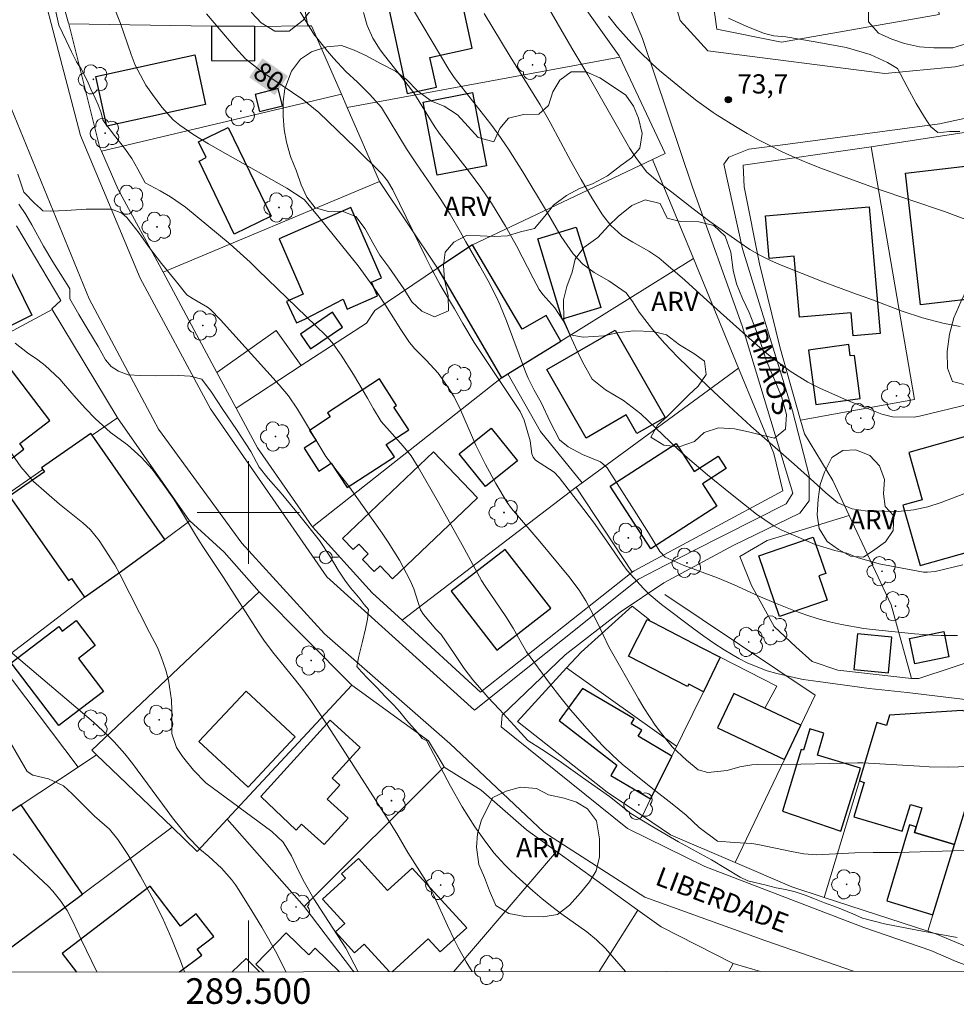
# Model space of a CAD drawing. Units: metres. Extents: x 289374 to 289890, y 1675459 to 1676023.
# Drawn here: x 289482 to 289555, y 1675462 to 1675538 of the extents above; entities that cross this region are included whole.
import ezdxf
from ezdxf.enums import TextEntityAlignment as Align

# ---------------------------------------------------------------- set-up
doc = ezdxf.new("R2010")
doc.units = ezdxf.units.M
doc.header["$MEASUREMENT"] = 0
for name, color, linetype, lineweight in [('Articulacao', 7, 'Continuous', 18), ('Cerca', 8, 'Cerca', 20), ('Coordenadas', 7, 'Continuous', 9), ('Edificacoes', 7, 'Continuous', 30), ('Malha_Coordenadas', 7, 'Continuous', 15), ('Muro_Grade', 8, 'Continuous', 20), ('Pavimentacao_Nao_Asfaltica_S_Mfio', 10, 'Continuous', 15), ('Poste', 7, 'Continuous', 9), ('Topon_Curvas_Mestras_Masc', 255, 'Continuous', 9), ('Topon_de_Vias', 7, 'Continuous', 9)]:
    doc.layers.add(name, color=color, linetype=linetype, lineweight=lineweight)
for name, color, linetype, lineweight, true_color in [('Arvores_Isoladas', 7, 'Continuous', 18, 0x00ff33), ('Curvas_Intermediarias', 7, 'Continuous', 9, 0x783c14), ('Curvas_Mestras', 7, 'Continuous', 20, 0x783c14), ('Pto_Cotado', 7, 'Continuous', 9, 0x783c14), ('Topon_Curvas_Mestras', 7, 'Continuous', 9, 0x783c14), ('Topon_Pto_Cotado', 7, 'Continuous', 9, 0x783c14), ('Topon_Vegetacao', 7, 'Continuous', 9, 0x00ff33), ('Vegetacao', 7, 'Orla8', 9, 0x00ff33)]:
    doc.layers.add(name, color=color, linetype=linetype, lineweight=lineweight, true_color=true_color)
doc.styles.add('Arial', font='arial.ttf', dxfattribs={"height": 1.5})
doc.styles.get("Standard").update_dxf_attribs({"font": 'arial.ttf'})
doc.linetypes.add('Cerca', pattern='A,10,0,["X",Standard,S=1,R=0,X=0,Y=-0.5],0.1', length=10.1)
doc.linetypes.add('Orla8', pattern='A,6,-0.5,["V",Standard,S=1,R=0,X=-0.5,Y=-1],-0.5,6,-0.5,["V",Standard,S=1,R=0,X=-0.5,Y=-1],-0.5', length=14)

# ---------------------------------------------------------------- blocks, each defined once
blk = doc.blocks.new('Cotas')
at = {"layer": 'Pto_Cotado'}
blk.add_hatch(color=256, dxfattribs=at).paths.add_polyline_path([(0, 0.24, 1), (0, -0.24, 1)])
at = {"layer": 'Pto_Cotado', "lineweight": -3}
blk.add_lwpolyline([(0, -0.24, -1), (0, 0.24, -1)], format="xyb", close=True, dxfattribs=at)
blk = doc.blocks.new('Arvore')
at = {"layer": 'Arvores_Isoladas'}
blk.add_lwpolyline([(-0.718, 0.493, 0.872324), (-0.722, -0.551, 0.862983), (0.284, -0.827, 0.900105), (0.89, 0.029, 0.863155), (0.262, 0.861, 0.882486)], format="xyb", close=True, dxfattribs=at)
blk.add_circle((0, 0), 0.0286, dxfattribs=at)
blk = doc.blocks.new('Poste')
at = {"layer": 'Poste'}
for points in [[(-0.5, 0), (-1, 0)], [(0.5, 0), (1, 0)]]:
    blk.add_lwpolyline(points, dxfattribs=at)
blk.add_lwpolyline([(0, 0.5, 1), (0, -0.5, 1)], format="xyb", close=True, dxfattribs=at)

msp = doc.modelspace()

# ---------------------------------------------------------------- linework, layer by layer
at = {"layer": 'Articulacao', "flags": 128}
msp.add_lwpolyline([(289390.285, 1676018.279), (289872.545, 1676018.732), (289873.054, 1675464.469), (289390.818, 1675464.016), (289390.285, 1676018.279)], close=True, dxfattribs=at)
at = {"layer": 'Cerca', "flags": 128}
for points in [[(289528.991, 1675535.572), (289528.941, 1675535.678), (289525.249, 1675540.865), (289518.614, 1675553.939), (289518.784, 1675559.503), (289520.191, 1675559.183), (289520.442, 1675562.548)], [(289535.105, 1675555.496), (289534.106, 1675555.539), (289536.57, 1675537.754), (289541.618, 1675536.734), (289553.926, 1675538.89), (289553.824, 1675539.792)], [(289485.971, 1675538.174), (289485.961, 1675538.213), (289483.965, 1675545.297), (289483.681, 1675547.431)], [(289483.681, 1675547.431), (289503.24, 1675545.808), (289504.638, 1675538.011)], [(289488.518, 1675528.211), (289488.396, 1675528.486), (289485.971, 1675538.174)], [(289497.126, 1675537.977), (289485.971, 1675538.174)], [(289504.638, 1675538.011), (289500.513, 1675537.959)], [(289504.638, 1675538.011), (289504.934, 1675538.015), (289507.267, 1675532.674)], [(289528.991, 1675535.572), (289507.716, 1675531.645)], [(289528.991, 1675535.572), (289532.532, 1675528.048), (289531.556, 1675527.585)], [(289507.267, 1675532.674), (289488.518, 1675528.211)], [(289507.716, 1675531.645), (289507.267, 1675532.674)], [(289510.241, 1675525.865), (289507.716, 1675531.645)], [(289556.998, 1675529.365), (289556.908, 1675529.843), (289548.637, 1675528.557)], [(289488.518, 1675528.211), (289489.84, 1675525.227), (289493.343, 1675518.784)], [(289543.117, 1675507.201), (289541.507, 1675512.934), (289539.895, 1675519.433), (289538.703, 1675525.426), (289538.641, 1675527.122), (289548.456, 1675528.529), (289548.637, 1675528.557)], [(289548.637, 1675528.557), (289552.009, 1675508.824), (289543.117, 1675507.201)], [(289517.489, 1675520.912), (289531.556, 1675527.585)], [(289531.556, 1675527.585), (289534.748, 1675519.835)], [(289510.241, 1675525.865), (289493.343, 1675518.784)], [(289510.241, 1675525.865), (289514.756, 1675519.077), (289509.869, 1675515.779), (289509.21, 1675514.78), (289504.131, 1675511.47)], [(289484.679, 1675515.854), (289484.648, 1675515.905), (289485.352, 1675516.558), (289481.902, 1675522.394)], [(289534.748, 1675519.835), (289524.387, 1675513.393)], [(289534.748, 1675519.835), (289538.275, 1675511.273)], [(289493.343, 1675518.784), (289497.536, 1675510.941)], [(289484.679, 1675515.854), (289467.619, 1675506.695)], [(289484.679, 1675515.854), (289489.75, 1675507.441), (289489.777, 1675507.403)], [(289504.131, 1675511.47), (289502.177, 1675514.228), (289497.536, 1675510.941)], [(289499.031, 1675508.146), (289504.131, 1675511.47)], [(289538.275, 1675511.273), (289526.052, 1675502.308)], [(289529.966, 1675495.33), (289530.123, 1675495.453), (289541.728, 1675501.679), (289541.025, 1675504.6), (289538.275, 1675511.273)], [(289497.536, 1675510.941), (289499.031, 1675508.146)], [(289504.994, 1675498.889), (289519.751, 1675510.51)], [(289520.254, 1675510.822), (289522.806, 1675506.315), (289526.052, 1675502.308)], [(289487.799, 1675506.03), (289489.777, 1675507.403)], [(289489.777, 1675507.403), (289495.412, 1675499.356), (289495.433, 1675499.337)], [(289504.994, 1675498.889), (289504.913, 1675498.978), (289500.713, 1675505.063), (289499.031, 1675508.146)], [(289546.908, 1675499.767), (289545.63, 1675502.497), (289543.415, 1675506.143), (289543.117, 1675507.201)], [(289474.531, 1675496.823), (289483.937, 1675503.35)], [(289526.052, 1675502.308), (289525.604, 1675501.966)], [(289525.604, 1675501.966), (289512.005, 1675491.582)], [(289529.966, 1675495.33), (289525.604, 1675501.966)], [(289546.908, 1675499.767), (289540.493, 1675497.804), (289538.37, 1675496.571), (289539.293, 1675494.293), (289541.05, 1675491.099), (289542.745, 1675489.502), (289544.02, 1675488.351), (289546.023, 1675487.671), (289551.774, 1675487.022)], [(289551.774, 1675487.022), (289550.175, 1675492.785), (289546.908, 1675499.767)], [(289495.433, 1675499.337), (289493.479, 1675497.901)], [(289500.837, 1675493.795), (289498.099, 1675496.907), (289495.433, 1675499.337)], [(289512.005, 1675491.582), (289509.653, 1675493.735), (289504.994, 1675498.889)], [(289529.966, 1675495.33), (289518.129, 1675485.974), (289512.005, 1675491.582)], [(289500.837, 1675493.795), (289487.765, 1675481.427), (289488.132, 1675481.075)], [(289508.086, 1675486.52), (289508.018, 1675486.57), (289500.88, 1675493.747), (289500.837, 1675493.795)], [(289532.522, 1675493.593), (289544.263, 1675485.733), (289543.135, 1675483.377)], [(289487.208, 1675493.392), (289480.506, 1675488.294)], [(289524.848, 1675487.857), (289525.983, 1675489.1), (289529.953, 1675492.673), (289531.308, 1675491.615)], [(289486.695, 1675480.119), (289480.506, 1675488.294)], [(289540.325, 1675484.714), (289541.255, 1675486.442), (289536.847, 1675488.691)], [(289551.774, 1675487.022), (289552.346, 1675487.022), (289557.543, 1675488.759)], [(289530.762, 1675476.302), (289528.015, 1675478.155), (289521.021, 1675483.67), (289524.848, 1675487.857)], [(289533.432, 1675481.738), (289524.848, 1675487.857)], [(289498.336, 1675476.045), (289508.086, 1675486.52)], [(289515.277, 1675480.121), (289514.071, 1675482.154), (289508.086, 1675486.52)], [(289533.055, 1675480.971), (289535.526, 1675486.002)], [(289488.132, 1675481.075), (289486.695, 1675480.119)], [(289488.132, 1675481.075), (289494.034, 1675475.412)], [(289541.853, 1675480.697), (289538.005, 1675472.657)], [(289486.695, 1675480.119), (289482.244, 1675477.154)], [(289504.349, 1675469.217), (289515.277, 1675480.121)], [(289515.277, 1675480.121), (289515.288, 1675480.103), (289518.164, 1675478.309), (289521.718, 1675475.202), (289524.066, 1675473.508)], [(289547.704, 1675479.035), (289544.969, 1675469.934)], [(289530.762, 1675476.302), (289531.392, 1675477.624)], [(289494.034, 1675475.412), (289495.996, 1675473.53), (289498.336, 1675476.045)], [(289504.349, 1675469.217), (289498.336, 1675476.045)], [(289538.005, 1675472.657), (289532.95, 1675474.826), (289530.762, 1675476.302)], [(289494.034, 1675475.412), (289487.035, 1675470.191)], [(289524.066, 1675473.508), (289516.042, 1675464.133)], [(289524.066, 1675473.508), (289530.406, 1675468.936)], [(289544.969, 1675469.934), (289542.419, 1675470.766), (289538.005, 1675472.657)], [(289544.969, 1675469.934), (289553.061, 1675467.294)], [(289504.349, 1675469.217), (289508.134, 1675464.247), (289508.246, 1675464.126)], [(289527.398, 1675464.144), (289530.406, 1675468.936)], [(289537.859, 1675464.778), (289537.742, 1675464.812), (289532.222, 1675467.626), (289530.406, 1675468.936)], [(289553.061, 1675467.294), (289553.683, 1675467.091), (289560.629, 1675464.175)], [(289500.855, 1675464.119), (289499.815, 1675465.15), (289498.739, 1675464.117)], [(289537.859, 1675464.778), (289537.522, 1675464.154)], [(289537.859, 1675464.778), (289539.987, 1675464.156)]]:
    msp.add_lwpolyline(points, dxfattribs=at)
at = {"layer": 'Curvas_Intermediarias', "flags": 128}
for points, elevation in [([(289558.507, 1675502.471), (289554.097, 1675500.773), (289553.048, 1675500.435), (289551.967, 1675500.215), (289550.727, 1675500.069), (289548.162, 1675500.126), (289547.136, 1675500.294), (289546.024, 1675500.766), (289545.075, 1675501.523), (289544.162, 1675502.405), (289542.609, 1675503.787), (289539.231, 1675506.748), (289537.874, 1675507.985), (289535.939, 1675509.801), (289533.509, 1675512.17), (289532.518, 1675513.196), (289531.58, 1675514.269), (289530.507, 1675515.652), (289529.993, 1675516.486), (289529.506, 1675517.163), (289528.135, 1675518.106), (289526.997, 1675518.75), (289526.109, 1675519.395), (289525.367, 1675520.204), (289524.429, 1675521.566), (289523.363, 1675523.405), (289521.422, 1675526.599), (289520.301, 1675528.382), (289519.489, 1675529.558), (289518.921, 1675530.324), (289516.076, 1675533.984), (289515.642, 1675534.61), (289512.245, 1675540.367)], 77), ([(289555.886, 1675473.604), (289550.734, 1675473.44), (289548.794, 1675473.45), (289547.34, 1675473.418), (289544.365, 1675473.267), (289543.38, 1675473.339), (289542.402, 1675473.511), (289539.766, 1675474.058), (289539.319, 1675474.135), (289537.963, 1675474.216), (289536.623, 1675474.321), (289535.208, 1675475.395), (289534.181, 1675476.345), (289533.08, 1675477.247), (289531.578, 1675478.41), (289529.988, 1675479.68), (289529.191, 1675480.349), (289528.417, 1675481.042), (289527.677, 1675481.772), (289526.961, 1675482.527), (289526.453, 1675483.089), (289525.15, 1675484.591), (289524.314, 1675485.621), (289523.506, 1675486.671), (289521.724, 1675489.117), (289521.076, 1675490.211), (289520.672, 1675490.959), (289520.097, 1675491.877), (289518.48, 1675494.25), (289518.2, 1675494.695), (289516.688, 1675497.469), (289514.832, 1675500.791), (289513.254, 1675503.538), (289512.701, 1675504.421), (289512.084, 1675505.189), (289510.369, 1675507.1), (289509.754, 1675508.102), (289509.287, 1675508.937), (289508.212, 1675510.791), (289507.231, 1675512.298), (289506.536, 1675513.276), (289506.013, 1675513.841), (289500.768, 1675518.936), (289500.133, 1675519.549), (289498.566, 1675520.963), (289495.082, 1675523.842), (289493.923, 1675524.65), (289493.11, 1675525.126), (289491.935, 1675525.739), (289491.372, 1675526.819), (289490.899, 1675527.644), (289490.321, 1675528.465), (289489.534, 1675529.442), (289488.781, 1675530.441), (289488.635, 1675530.668), (289488.502, 1675531.215), (289488.272, 1675531.83), (289488.023, 1675532.36), (289487.703, 1675533.056), (289487.484, 1675533.571), (289487.235, 1675534.109), (289486.93, 1675534.65), (289486.587, 1675535.213), (289486.198, 1675535.99), (289485.78, 1675536.862), (289485.207, 1675538.077), (289484.89, 1675539.462)], 82), ([(289489.47, 1675539.588), (289490.002, 1675538.192), (289490.841, 1675535.786), (289491.166, 1675534.953), (289491.994, 1675533.38), (289492.498, 1675532.641), (289493.244, 1675531.65), (289494.131, 1675530.668), (289494.637, 1675530.245), (289495.74, 1675529.498), (289496.882, 1675528.8), (289498.382, 1675527.928), (289503.01, 1675525.323), (289504.34, 1675524.447), (289505.421, 1675523.166), (289508.565, 1675519.264), (289509.541, 1675517.934), (289510.007, 1675517.252), (289510.702, 1675516.201), (289511.906, 1675514.288), (289512.582, 1675513.283), (289512.996, 1675512.784), (289513.872, 1675511.901), (289514.805, 1675510.877), (289515.492, 1675509.921), (289516.057, 1675509.024), (289516.557, 1675508.019), (289517.764, 1675505.266), (289518.507, 1675503.741), (289519.324, 1675502.256), (289520.195, 1675500.777), (289520.538, 1675500.317), (289522.745, 1675497.74), (289525.016, 1675495.001), (289525.831, 1675493.92), (289526.359, 1675493.094), (289526.956, 1675491.983), (289527.265, 1675491.37), (289527.688, 1675490.431), (289528.155, 1675489.514), (289530.456, 1675485.44), (289530.871, 1675484.743), (289531.772, 1675483.397), (289532.258, 1675482.747), (289533.091, 1675481.698), (289534.21, 1675480.655), (289535.119, 1675479.902), (289535.883, 1675479.688), (289537.384, 1675479.844), (289538.362, 1675480.137), (289539.298, 1675480.299), (289539.776, 1675480.326), (289543.122, 1675480.351), (289545.411, 1675480.388), (289547.56, 1675480.445), (289547.975, 1675480.442), (289552.388, 1675480.18), (289553.151, 1675480.143), (289554.678, 1675480.107), (289556.203, 1675480.146)], 81), ([(289504.039, 1675539.102), (289505.163, 1675537.295), (289505.234, 1675537.202), (289506.182, 1675536.026), (289506.641, 1675535.483), (289507.615, 1675534.448), (289508.51, 1675533.611), (289509.488, 1675532.655), (289510.394, 1675531.634), (289512.342, 1675528.409), (289513.115, 1675527.245), (289514.276, 1675525.564), (289515.027, 1675524.439), (289515.74, 1675523.291), (289516.567, 1675521.884), (289516.973, 1675521.148), (289518.054, 1675519.288), (289518.72, 1675518.089), (289519.333, 1675516.862), (289519.619, 1675516.238), (289520.151, 1675514.974), (289521.639, 1675510.994), (289521.837, 1675510.504), (289522.3, 1675509.555), (289522.87, 1675508.602), (289523.561, 1675507.081), (289524.283, 1675505.664), (289524.965, 1675505.124), (289526.081, 1675504.532), (289527.486, 1675503.947), (289527.893, 1675503.623), (289528, 1675503.483), (289530.309, 1675499.907), (289531.239, 1675498.422), (289532.121, 1675496.948), (289532.552, 1675496.498), (289533.937, 1675495.892), (289536.636, 1675494.906), (289537.935, 1675494.36), (289539.855, 1675493.471), (289541.156, 1675492.925), (289542.715, 1675492.302), (289543.593, 1675491.981), (289544.481, 1675491.694), (289545.385, 1675491.46), (289546.299, 1675491.26), (289548.043, 1675490.933), (289548.739, 1675490.847), (289552.011, 1675490.513), (289553.404, 1675490.411), (289554.102, 1675490.392), (289555.372, 1675490.396)], 79), ([(289555.778, 1675495.911), (289553.625, 1675495.379), (289553.012, 1675495.327), (289552.705, 1675495.35), (289549.239, 1675495.986), (289547.545, 1675496.48), (289546.724, 1675496.814), (289545.792, 1675497.029), (289544.254, 1675497.512), (289542.007, 1675498.466), (289541.651, 1675498.628), (289540.962, 1675498.996), (289539.666, 1675499.876), (289537.63, 1675501.474), (289535.845, 1675502.937), (289534.276, 1675504.282), (289533.511, 1675504.976), (289530.637, 1675507.705), (289529.276, 1675508.746), (289527.886, 1675509.572), (289526.839, 1675510.424), (289526.092, 1675511.776), (289525.682, 1675512.632), (289524.818, 1675514.514), (289524.554, 1675515.025), (289523.922, 1675515.979), (289522.99, 1675517.037), (289522.702, 1675517.423), (289522.232, 1675518.31), (289520.944, 1675520.822), (289520.071, 1675522.377), (289518.983, 1675524.155), (289518.154, 1675525.394), (289517.265, 1675526.589), (289514.882, 1675529.64), (289514.497, 1675530.192), (289512.903, 1675532.771), (289512.302, 1675533.583), (289510.617, 1675535.704), (289510.294, 1675536.139), (289509.722, 1675537.056), (289509.265, 1675538.035), (289508.979, 1675539.067)], 78), ([(289518.41, 1675538.965), (289520.425, 1675535.63), (289522.784, 1675531.854), (289523.557, 1675530.459), (289525.177, 1675527.439), (289525.972, 1675526.014), (289526.808, 1675524.575), (289527.65, 1675523.255), (289528.3, 1675522.405), (289529.147, 1675521.634), (289530.027, 1675521.104), (289531.262, 1675520.413), (289532.036, 1675519.881), (289532.403, 1675519.586), (289534.068, 1675518.159), (289536.112, 1675516.287), (289539.104, 1675513.609), (289540.345, 1675512.534), (289540.982, 1675512.016), (289542.29, 1675511.028), (289543.686, 1675510.182), (289544.617, 1675509.722), (289546.317, 1675508.962), (289547.175, 1675508.598), (289548.035, 1675508.243), (289549.451, 1675507.689), (289550.279, 1675507.477), (289551.978, 1675507.437), (289552.398, 1675507.517), (289557.24, 1675508.699)], 76), ([(289528.128, 1675538.773), (289528.824, 1675537.882), (289529.065, 1675537.632), (289529.948, 1675536.63), (289530.459, 1675536.077), (289531.539, 1675535.03), (289532.108, 1675534.536), (289534.388, 1675532.653), (289535.003, 1675532.163), (289536.284, 1675531.248), (289536.613, 1675531.033), (289538.04, 1675530.145), (289538.931, 1675529.614), (289539.833, 1675529.106), (289540.753, 1675528.629), (289541.684, 1675528.174), (289542.72, 1675527.705), (289543.703, 1675527.283), (289544.696, 1675526.886), (289546.38, 1675526.258), (289549.082, 1675525.294), (289554.353, 1675523.504), (289556.426, 1675522.72)], 74), ([(289537.495, 1675538.616), (289538.916, 1675537.959), (289540.288, 1675537.417), (289541.015, 1675537.22), (289541.976, 1675537.15), (289544.263, 1675536.754), (289546.682, 1675536.317), (289548.548, 1675535.772), (289549.889, 1675535.155), (289550.68, 1675534.68), (289550.914, 1675534.234), (289551.438, 1675533.256), (289552.147, 1675531.955), (289552.78, 1675530.877), (289553.259, 1675530.144), (289553.828, 1675529.68), (289554.265, 1675529.71), (289554.773, 1675529.751), (289555.561, 1675529.756)], 73), ([(289555.353, 1675466.795), (289552.227, 1675467.387), (289549.655, 1675467.866), (289547.959, 1675468.3), (289547.197, 1675468.661), (289546.002, 1675469.143), (289544.984, 1675469.519), (289544.203, 1675469.832), (289543.46, 1675470.101), (289542.699, 1675470.358), (289541.926, 1675470.561), (289541.213, 1675470.675), (289540.421, 1675470.881), (289539.532, 1675471.102), (289538.992, 1675471.231), (289538.404, 1675471.503), (289536.168, 1675472.869), (289533.574, 1675474.268), (289531.58, 1675475.45), (289529.872, 1675476.477), (289528.198, 1675477.824), (289526.079, 1675479.289), (289524.261, 1675480.593), (289522.893, 1675481.524), (289521.829, 1675482.179), (289520.74, 1675483.368), (289519.605, 1675484.609), (289518.707, 1675485.566), (289518.055, 1675486.321), (289517.531, 1675486.936), (289516.856, 1675487.823), (289516.074, 1675488.993), (289515.046, 1675490.471), (289514.64, 1675490.885), (289513.664, 1675492.028), (289513.43, 1675492.395), (289512.928, 1675494.035), (289512.637, 1675494.686), (289511.784, 1675496.266), (289510.908, 1675497.69), (289510.437, 1675498.382), (289507.756, 1675502.15), (289507.124, 1675502.989), (289506.041, 1675504.37), (289503.836, 1675508.058), (289503.122, 1675509.117), (289502.389, 1675509.971), (289497.818, 1675515.045), (289497.038, 1675515.868), (289496.808, 1675516.027), (289496.314, 1675516.332), (289495.677, 1675516.682), (289495.198, 1675517.002), (289494.391, 1675518.011), (289493.207, 1675519.454), (289492.186, 1675520.783), (289491.469, 1675521.807), (289490.908, 1675522.554), (289490.493, 1675523.04), (289490.105, 1675523.39), (289489.313, 1675523.684), (289488.758, 1675523.703), (289487.329, 1675523.691), (289485.772, 1675523.585), (289484.577, 1675523.529), (289483.947, 1675523.562), (289483.762, 1675523.736), (289483.302, 1675524.155), (289482.473, 1675525.017), (289481.987, 1675526.434)], 83), ([(289529.447, 1675464.146), (289527.887, 1675465.935), (289527.183, 1675466.616), (289526.428, 1675467.237), (289524.465, 1675468.634), (289523.695, 1675469.218), (289522.948, 1675469.829), (289522.215, 1675470.459), (289520.919, 1675471.615), (289520.458, 1675472.045), (289520.012, 1675472.488), (289519.174, 1675473.427), (289518.398, 1675474.42), (289517.679, 1675475.454), (289516.687, 1675477.009), (289515.777, 1675478.617), (289513.966, 1675482.093), (289513.927, 1675482.163), (289513.571, 1675482.336), (289513.239, 1675482.777), (289512.727, 1675483.337), (289512.342, 1675483.771), (289511.818, 1675484.43), (289511.343, 1675484.953), (289510.713, 1675485.612), (289509.989, 1675486.363), (289509.33, 1675487.044), (289508.832, 1675487.552), (289508.462, 1675487.957), (289508.632, 1675488.786), (289508.896, 1675489.92), (289509.145, 1675490.914), (289509.311, 1675491.68), (289509.368, 1675492.412), (289509.028, 1675492.803), (289508.719, 1675493.222), (289508.334, 1675493.686), (289507.98, 1675494.113), (289507.531, 1675494.713), (289507.011, 1675495.501), (289506.397, 1675496.499), (289505.552, 1675497.824), (289504.014, 1675499.746), (289502.562, 1675501.502), (289501.548, 1675502.647), (289500.839, 1675503.531), (289500.179, 1675504.764), (289499.071, 1675506.48), (289497.996, 1675508.037), (289497.129, 1675509.392), (289496.368, 1675510.423), (289495.463, 1675510.644), (289494.094, 1675510.728), (289492.722, 1675510.677), (289491.564, 1675510.688), (289490.602, 1675510.765), (289489.848, 1675511.037), (289489.286, 1675511.409), (289488.853, 1675511.936), (289488.272, 1675512.959), (289487.462, 1675514.281), (289486.745, 1675515.466), (289486.055, 1675516.692), (289486.047, 1675517.47), (289485.987, 1675517.603), (289484.715, 1675519.577), (289484.007, 1675520.803), (289483.095, 1675522.467), (289482.607, 1675523.285), (289482.073, 1675524.074)], 84), ([(289481.047, 1675505.259), (289482.221, 1675503.577), (289483.208, 1675502.423), (289485.248, 1675500.648), (289487.074, 1675499.186), (289487.666, 1675498.64), (289488.336, 1675497.805), (289489.556, 1675495.909), (289489.962, 1675495.17), (289492.276, 1675490.614), (289492.896, 1675489.446), (289493.199, 1675488.715), (289493.541, 1675487.683), (289493.756, 1675486.91), (289494, 1675485.335), (289494.03, 1675484.533), (289494.01, 1675483), (289494.026, 1675482.716), (289494.387, 1675481.648), (289494.859, 1675480.928), (289495.724, 1675479.881), (289496.686, 1675478.881), (289501.827, 1675475.089), (289502.715, 1675474.239), (289503.364, 1675473.193), (289503.944, 1675471.953), (289504.384, 1675471.091), (289505.105, 1675469.829), (289505.622, 1675469.01), (289507.601, 1675465.979), (289508.574, 1675464.126)], 86), ([(289481.366, 1675489.17), (289487.91, 1675483.613), (289489.003, 1675482.618), (289489.516, 1675482.087), (289490.339, 1675481.155), (289490.959, 1675480.401), (289493.652, 1675476.73), (289494.064, 1675476.145), (289495.275, 1675474.665), (289496.219, 1675473.706), (289496.92, 1675473.141), (289497.908, 1675472.221), (289498.682, 1675471.326), (289498.986, 1675470.905), (289499.274, 1675470.47), (289500.261, 1675468.877), (289501.04, 1675467.597), (289502.231, 1675465.564), (289502.915, 1675464.121)], 87), ([(289480.581, 1675483.415), (289482.728, 1675479.779), (289483.175, 1675479.494), (289484.389, 1675479.201), (289485.57, 1675478.637), (289486.226, 1675478.027), (289487.976, 1675476.284), (289489.146, 1675475.259), (289489.799, 1675474.462), (289490.591, 1675473.285), (289491.579, 1675471.586), (289492.466, 1675469.983), (289493.285, 1675468.345), (289494.03, 1675466.672), (289494.696, 1675464.966), (289495.006, 1675464.114)], 88), ([(289481.635, 1675473.344), (289482.804, 1675472.28), (289484.382, 1675470.777), (289484.733, 1675470.417), (289485.364, 1675469.639), (289485.837, 1675468.908), (289486.296, 1675468.064), (289486.963, 1675466.604), (289488.166, 1675464.107)], 89)]:
    msp.add_lwpolyline(points, dxfattribs=dict(at, elevation=elevation))
at = {"layer": 'Curvas_Mestras', "flags": 128}
for points, elevation in [([(289523.26, 1675539.723), (289525.251, 1675536.28), (289526.499, 1675534.176), (289529.792, 1675528.441), (289530.242, 1675527.719), (289531.08, 1675526.614), (289532.01, 1675525.808), (289533.064, 1675525.033), (289534.718, 1675523.709), (289536.02, 1675522.729), (289538.399, 1675521.051), (289539.158, 1675520.549), (289539.944, 1675520.09), (289540.755, 1675519.679), (289541.591, 1675519.318), (289544.883, 1675518.018), (289547.182, 1675517.15), (289548.725, 1675516.601), (289551.053, 1675515.738), (289552.626, 1675515.205), (289554.235, 1675514.798), (289555.579, 1675514.538)], 75), ([(289556.414, 1675485.337), (289551.433, 1675485.938), (289548.475, 1675486.253), (289544.483, 1675486.792), (289543.326, 1675486.959), (289542.945, 1675487.039), (289541.271, 1675487.426), (289540.496, 1675487.642), (289539.007, 1675488.231), (289538.294, 1675488.603), (289537.155, 1675489.284), (289536.349, 1675489.799), (289535.562, 1675490.342), (289534.788, 1675490.905), (289532.255, 1675492.82), (289531.293, 1675493.626), (289530.845, 1675494.065), (289529.584, 1675495.467), (289529.232, 1675495.941), (289527.99, 1675497.763), (289526.944, 1675499.241), (289525.853, 1675500.686), (289524.257, 1675502.734), (289523.879, 1675503.138), (289522.414, 1675504.094), (289522.228, 1675504.313), (289522.13, 1675504.589), (289521.996, 1675505.587), (289521.525, 1675507.217), (289521.213, 1675507.882), (289517.631, 1675513.268), (289516.734, 1675514.755), (289516.079, 1675515.911), (289514.972, 1675517.782), (289514.207, 1675519.2), (289513.846, 1675519.921), (289511.288, 1675525.193), (289510.87, 1675525.905), (289510.439, 1675526.416), (289508.371, 1675528.494), (289505.498, 1675531.233), (289504.261, 1675532.249), (289501.023, 1675534.441), (289499.784, 1675535.445), (289498.959, 1675536.311), (289496.732, 1675538.953)], 80), ([(289481.775, 1675513.224), (289482.762, 1675512.463), (289483.554, 1675511.918), (289484.133, 1675511.492), (289485.264, 1675510.408), (289485.57, 1675510.075), (289486.551, 1675508.927), (289487.27, 1675508.113), (289488.022, 1675507.33), (289489.242, 1675506.255), (289490.559, 1675505.289), (289491.661, 1675504.293), (289492.486, 1675503.373), (289493.341, 1675502.217), (289494.164, 1675501.041), (289494.928, 1675499.824), (289495.857, 1675498.265), (289496.381, 1675497.418), (289498.055, 1675494.913), (289500.795, 1675490.647), (289501.216, 1675490.018), (289501.882, 1675489.115), (289503.576, 1675487.021), (289504.244, 1675486.165), (289504.868, 1675485.307), (289506.095, 1675483.483), (289507.583, 1675481.195), (289511.005, 1675475.825), (289511.576, 1675474.912), (289512.459, 1675473.449), (289513.732, 1675471.446), (289514.25, 1675470.551), (289514.481, 1675470.089), (289515.539, 1675467.739), (289516.09, 1675466.585), (289516.38, 1675466.016), (289517.006, 1675464.903), (289517.34, 1675464.359), (289517.483, 1675464.135)], 85)]:
    msp.add_lwpolyline(points, dxfattribs=dict(at, elevation=elevation))
at = {"layer": 'Edificacoes', "flags": 128}
for points in [[(289516.27, 1675541.793), (289510.707, 1675540.59), (289512.407, 1675532.724), (289514.674, 1675533.214), (289514.17, 1675535.548), (289517.466, 1675536.26)], [(289497.126, 1675537.977), (289497.111, 1675535.303), (289500.498, 1675535.284), (289500.513, 1675537.959)], [(289495.804, 1675535.749), (289496.655, 1675531.86), (289488.941, 1675530.172), (289488.09, 1675534.061)], [(289502.326, 1675533.107), (289500.529, 1675532.66), (289500.862, 1675531.321), (289502.659, 1675531.768)], [(289517.494, 1675532.794), (289518.594, 1675527.083), (289514.743, 1675526.342), (289513.643, 1675532.052)], [(289498.42, 1675530.083), (289501.767, 1675523.139), (289498.889, 1675521.751), (289496.143, 1675527.448), (289496.703, 1675527.718), (289496.102, 1675528.965)], [(289557.098, 1675527.18), (289558.281, 1675516.893), (289552.482, 1675516.227), (289551.3, 1675526.515)], [(289508.002, 1675523.821), (289502.398, 1675521.376), (289504.286, 1675517.05), (289502.968, 1675516.475), (289503.766, 1675514.825), (289504.393, 1675515.11), (289507.389, 1675516.654), (289507.721, 1675515.894), (289510.076, 1675516.922), (289509.613, 1675517.984), (289510.399, 1675518.327)], [(289548.469, 1675523.875), (289549.335, 1675513.97), (289547.227, 1675513.786), (289547.067, 1675515.608), (289543.041, 1675515.256), (289542.625, 1675520.011), (289540.674, 1675519.841), (289540.383, 1675523.168)], [(289525.601, 1675522.288), (289527.516, 1675516.023), (289524.511, 1675515.104), (289522.595, 1675521.369)], [(289480.494, 1675520.662), (289483.099, 1675515.419), (289478.877, 1675513.322), (289478.563, 1675513.956), (289477.541, 1675513.448), (289475.659, 1675517.235), (289476.008, 1675517.409), (289475.6, 1675518.23)], [(289517.489, 1675520.912), (289516.829, 1675520.475), (289514.756, 1675519.077), (289519.751, 1675510.51), (289520.254, 1675510.822), (289524.387, 1675513.393), (289523.236, 1675515.394), (289521.37, 1675514.309)], [(289506.555, 1675515.646), (289504.055, 1675513.94), (289504.846, 1675512.781), (289507.346, 1675514.486)], [(289528.632, 1675514.234), (289532.547, 1675507.432), (289530.34, 1675506.161), (289529.5, 1675507.62), (289526.368, 1675505.817), (289523.292, 1675511.16)], [(289546.875, 1675513.119), (289543.736, 1675512.69), (289544.318, 1675508.431), (289547.773, 1675508.903), (289547.312, 1675512.274), (289546.997, 1675512.231)], [(289481.08, 1675511.661), (289478.579, 1675509.755), (289479.903, 1675508.018), (289475.692, 1675504.809), (289478.108, 1675501.637), (289482.462, 1675504.954), (289482.139, 1675505.378), (289484.498, 1675507.175)], [(289510.226, 1675510.432), (289506.17, 1675507.791), (289506.383, 1675507.463), (289504.773, 1675506.415), (289505.283, 1675505.631), (289504.347, 1675505.022), (289505.507, 1675503.24), (289506.454, 1675503.856), (289507.702, 1675501.939), (289511.394, 1675504.343), (289510.768, 1675505.305), (289512.52, 1675506.446), (289511.363, 1675508.223), (289511.575, 1675508.36)], [(289487.208, 1675493.392), (289490.019, 1675495.357), (289493.479, 1675497.901), (289487.799, 1675506.03), (289487.696, 1675506.178), (289483.842, 1675503.486), (289483.937, 1675503.35), (289484.064, 1675503.169), (289481.338, 1675501.264), (289485.94, 1675494.677), (289486.189, 1675494.85)], [(289518.965, 1675506.59), (289521.009, 1675504.046), (289518.506, 1675502.034), (289516.461, 1675504.579)], [(289556.996, 1675506.209), (289551.562, 1675504.677), (289552.598, 1675501), (289551.109, 1675500.58), (289552.442, 1675495.852), (289559.366, 1675497.804)], [(289533.392, 1675505.379), (289534.807, 1675503.193), (289536.675, 1675504.403), (289537.296, 1675503.445), (289535.445, 1675502.247), (289536.579, 1675500.496), (289531.41, 1675497.149), (289528.241, 1675502.044)], [(289514.461, 1675504.729), (289517.885, 1675501.133), (289511.249, 1675494.815), (289510.286, 1675495.826), (289509.818, 1675495.38), (289508.905, 1675496.339), (289509.346, 1675496.759), (289508.624, 1675497.516), (289508.183, 1675497.096), (289507.356, 1675497.964)], [(289544.106, 1675498.065), (289545.082, 1675495.226), (289544.541, 1675495.04), (289545.189, 1675493.153), (289541.481, 1675491.879), (289539.857, 1675496.606)], [(289520.046, 1675497.121), (289515.826, 1675493.852), (289519.388, 1675489.254), (289523.608, 1675492.523)], [(289486.551, 1675491.568), (289488.046, 1675489.615), (289486.721, 1675488.601), (289488.695, 1675486.023), (289485.209, 1675483.354), (289481.465, 1675488.244), (289485.187, 1675491.093), (289485.462, 1675490.734)], [(289536.847, 1675488.691), (289535.526, 1675486.002), (289534.376, 1675486.591), (289534.286, 1675486.415), (289529.67, 1675488.781), (289531.139, 1675491.628), (289531.599, 1675491.394), (289532.206, 1675491.085), (289535.412, 1675489.44)], [(289547.547, 1675490.513), (289547.284, 1675487.724), (289549.979, 1675487.469), (289550.242, 1675490.259)], [(289554.289, 1675490.691), (289554.69, 1675488.735), (289552.024, 1675488.189), (289551.623, 1675490.145)], [(289499.812, 1675486.052), (289496.139, 1675482.106), (289499.968, 1675478.542), (289503.641, 1675482.488)], [(289533.055, 1675480.971), (289530.439, 1675482.521), (289530.714, 1675482.985), (289529.877, 1675483.481), (289530.113, 1675483.879), (289526.087, 1675486.263), (289524.259, 1675483.75), (289528.77, 1675480.27), (289528.29, 1675479.46), (289531.392, 1675477.624), (289532.194, 1675479.217)], [(289543.135, 1675483.377), (289540.325, 1675484.714), (289537.911, 1675485.863), (289536.634, 1675483.179), (289541.853, 1675480.697)], [(289547.704, 1675479.035), (289548.084, 1675478.921), (289547.277, 1675476.235), (289551.055, 1675475.099), (289551.685, 1675477.193), (289552.594, 1675476.92), (289552.149, 1675475.441), (289552.019, 1675475.006), (289555.132, 1675474.071), (289558.124, 1675483.821), (289555.73, 1675484.54), (289550.066, 1675484.156), (289549.827, 1675483.361), (289549.072, 1675483.587), (289547.71, 1675479.056)], [(289506.389, 1675483.772), (289508.719, 1675481.655), (289506.529, 1675479.244), (289507.129, 1675478.699), (289506.147, 1675477.617), (289507.797, 1675476.118), (289505.923, 1675474.054), (289504.155, 1675475.66), (289503.721, 1675475.197), (289500.973, 1675477.809)], [(289543.835, 1675483.089), (289543.334, 1675481.429), (289543.16, 1675481.482), (289541.708, 1675476.673), (289546.258, 1675475.099), (289547.783, 1675480.019), (289544.423, 1675481.033), (289544.942, 1675482.755)], [(289480.487, 1675465.327), (289487.035, 1675470.191), (289482.244, 1675477.154), (289476.842, 1675473.556), (289475.414, 1675472.603)], [(289551.628, 1675475.598), (289549.842, 1675469.655), (289553.451, 1675468.571), (289553.451, 1675468.571), (289555.132, 1675474.071), (289552.019, 1675475.006), (289552.149, 1675475.441)]]:
    msp.add_lwpolyline(points, close=True, dxfattribs=at)
for points in [[(289511.011, 1675464.129), (289509.039, 1675466.286), (289508.288, 1675465.6), (289506.789, 1675467.24), (289507.517, 1675467.906), (289505.781, 1675469.805), (289507.573, 1675471.444), (289507.279, 1675471.766), (289508.592, 1675472.967)], [(289508.592, 1675472.967), (289510.869, 1675470.475), (289512.785, 1675472.226), (289517.042, 1675467.569), (289514.963, 1675465.67), (289514.03, 1675466.691), (289511.227, 1675464.129)], [(289492.318, 1675470.802), (289485.455, 1675465.562), (289486.567, 1675464.106)], [(289494.627, 1675464.113), (289496.351, 1675465.43), (289496.004, 1675465.885), (289497.29, 1675466.867), (289495.93, 1675468.648), (289494.687, 1675467.699), (289492.318, 1675470.802)], [(289501.208, 1675464.119), (289500.576, 1675464.731), (289502.939, 1675467.172), (289504.724, 1675465.444), (289505.223, 1675465.96), (289507.119, 1675464.125)]]:
    msp.add_lwpolyline(points, dxfattribs=at)
at = {"layer": 'Malha_Coordenadas', "flags": 128}
for points in [[(289500, 1675504), (289500, 1675496)], [(289504, 1675500), (289496, 1675500)], [(289500, 1675464.118), (289500, 1675468.118)]]:
    msp.add_lwpolyline(points, dxfattribs=at)
at = {"layer": 'Muro_Grade', "flags": 128}
msp.add_lwpolyline([(289558.124, 1675483.821), (289555.132, 1675474.071), (289553.452, 1675468.57), (289553.061, 1675467.294)], dxfattribs=at)
at = {"layer": 'Pavimentacao_Nao_Asfaltica_S_Mfio', "flags": 128}
for points in [[(289594.119, 1675618.428), (289582.48, 1675619.592), (289580.163, 1675619.526), (289577.356, 1675617.586), (289568.876, 1675609.237), (289557.004, 1675596.971), (289546.954, 1675587.436), (289541.358, 1675581.325), (289537.012, 1675576.198), (289535.561, 1675574.415), (289534.241, 1675571.53), (289532.746, 1675567.475), (289531.444, 1675557.26), (289531.449, 1675550.853), (289532.081, 1675544.099), (289533.725, 1675538.435), (289535.872, 1675536.052), (289549.706, 1675534.284), (289555.194, 1675534.817), (289565.223, 1675537.145), (289569.782, 1675538.5), (289581.657, 1675541.072), (289591.654, 1675543.229), (289599.008, 1675545.868)], [(289481.573, 1675549.766), (289486.887, 1675529.437), (289491.55, 1675518.295), (289497.03, 1675508.094), (289506.12, 1675494.965), (289517.646, 1675484.567), (289524.517, 1675490.041), (289530.471, 1675494.79), (289534.729, 1675497.013), (289541.989, 1675500.667), (289542.517, 1675501.497), (289538.551, 1675514.583), (289534.673, 1675525.403), (289530.763, 1675537.016), (289528.14, 1675543.305)], [(289481.239, 1675532.146), (289487.556, 1675516.679), (289492.966, 1675506.505), (289499.487, 1675497.595), (289505.947, 1675490.53), (289515.735, 1675481.952), (289523.074, 1675475.025), (289530.942, 1675469.96), (289540.4, 1675466.537), (289547.256, 1675464.163)], [(289562.847, 1675532.285), (289553.958, 1675530.35), (289542.108, 1675528.782), (289539.081, 1675528.379), (289537.524, 1675527.766), (289537.116, 1675527.221), (289538.584, 1675520.597), (289542.493, 1675507.95), (289543.779, 1675502.887), (289543.791, 1675500.906), (289543.063, 1675499.946), (289537.838, 1675497.432), (289532.449, 1675494.515), (289529.02, 1675492.224), (289524.737, 1675488.874), (289519.825, 1675484.162), (289519.731, 1675483.258), (289529.6, 1675475.317), (289535.64, 1675472.359), (289548.047, 1675467.582), (289553.284, 1675465.776), (289555.261, 1675464.915), (289557.28, 1675464.172)]]:
    msp.add_lwpolyline(points, dxfattribs=at)
at = {"layer": 'Topon_Curvas_Mestras_Masc'}
msp.add_solid([(289500.063, 1675533.992, 80), (289502.062, 1675532.601, 80), (289501.095, 1675535.474, 80), (289503.094, 1675534.083, 80)], dxfattribs=at)
at = {"layer": 'Vegetacao', "flags": 128}
for points in [[(289503.424, 1675555.356), (289504.642, 1675555.187), (289505.703, 1675554.88), (289506.626, 1675554.421), (289507.599, 1675553.473), (289508.346, 1675552.45), (289509.106, 1675551.313), (289509.457, 1675550.371), (289509.156, 1675549.379), (289508.854, 1675548.255), (289509.068, 1675547.25), (289509.695, 1675546.346), (289510.06, 1675545.309), (289509.902, 1675544.267), (289509.149, 1675543.588), (289508.138, 1675542.816), (289507.353, 1675542.307), (289506.543, 1675541.402), (289505.664, 1675540.385), (289505.098, 1675539.562), (289504.269, 1675538.469), (289503.177, 1675537.608), (289502.065, 1675537.589), (289500.992, 1675538.236), (289500.232, 1675539.065), (289499.987, 1675540.114), (289500.257, 1675541.156), (289500.54, 1675542.199), (289500.565, 1675543.235), (289500.258, 1675544.208), (289499.756, 1675545.307), (289498.889, 1675546.193), (289498.067, 1675547.185), (289497.401, 1675548.447), (289497.201, 1675549.596), (289497.169, 1675550.758), (289497.464, 1675551.895), (289498.231, 1675553.019), (289499.016, 1675553.647), (289499.901, 1675554.2), (289500.699, 1675554.86)], [(289553.905, 1675549.16), (289554.822, 1675548.51), (289555.45, 1675547.576), (289555.952, 1675546.396), (289556.542, 1675545.289), (289557.258, 1675544.233), (289557.936, 1675543.028), (289558.313, 1675541.872), (289558.325, 1675540.814), (289558.16, 1675539.645), (289557.795, 1675538.536), (289557.329, 1675537.489), (289556.347, 1675536.724), (289555.014, 1675536.303), (289553.518, 1675536.287), (289552.398, 1675536.371), (289551.229, 1675536.639), (289550.249, 1675536.969), (289549.193, 1675537.434), (289548.414, 1675538.33), (289548.415, 1675539.413), (289548.567, 1675540.804), (289549.02, 1675542.184), (289549.486, 1675543.071), (289550.141, 1675543.909), (289551.135, 1675544.699), (289551.827, 1675545.5), (289552.406, 1675546.867), (289552.357, 1675547.926)], [(289510.955, 1675519.165), (289510.264, 1675520.088), (289509.705, 1675521.055), (289509.109, 1675522.16), (289508.393, 1675523.115), (289507.319, 1675523.542), (289506.252, 1675523.516), (289505.216, 1675523.805), (289504.563, 1675524.634), (289504.13, 1675525.595), (289503.76, 1675526.65), (289503.289, 1675527.811), (289502.969, 1675528.923), (289502.78, 1675529.909), (289502.705, 1675530.951), (289502.718, 1675532.101), (289502.856, 1675533.105), (289503.359, 1675534.475), (289504.068, 1675535.404), (289504.929, 1675535.97), (289506.115, 1675536.372), (289507.264, 1675536.479), (289508.25, 1675536.108), (289509.211, 1675535.682), (289510.316, 1675535.066), (289511.477, 1675534.47), (289512.331, 1675533.817), (289513.21, 1675532.932), (289514.296, 1675532.14), (289515.276, 1675531.739), (289516.337, 1675531.061), (289517.153, 1675530.163), (289517.951, 1675529.284), (289519.162, 1675528.964), (289519.633, 1675530.006), (289520.305, 1675530.798), (289521.473, 1675531.093), (289522.666, 1675531.118), (289523.426, 1675531.778), (289523.759, 1675532.865), (289524.305, 1675533.775), (289525.197, 1675534.429), (289526.371, 1675534.41), (289527.439, 1675533.952), (289528.431, 1675533.305), (289529.479, 1675532.596), (289530.069, 1675531.735), (289530.459, 1675530.8), (289530.735, 1675529.613), (289530.565, 1675528.457), (289529.906, 1675527.691), (289529.089, 1675527.113), (289528.041, 1675526.303), (289526.854, 1675525.668), (289525.862, 1675525.316), (289524.838, 1675524.763), (289523.821, 1675524.016), (289523.136, 1675523.136), (289522.345, 1675522.188), (289521.234, 1675521.93), (289520.223, 1675521.61), (289519.205, 1675521.559), (289518.088, 1675521.622), (289517.033, 1675521.628), (289516.028, 1675521.119), (289515.35, 1675520.334), (289515.224, 1675519.291), (289515.318, 1675518.161), (289515.601, 1675516.936), (289515.613, 1675515.743), (289514.527, 1675515.278), (289513.541, 1675515.724), (289512.769, 1675516.465), (289512.129, 1675517.469)], [(289524.592, 1675516.618), (289524.85, 1675517.641), (289525.29, 1675518.772), (289525.503, 1675519.796), (289526.2, 1675520.706), (289527.28, 1675521.492), (289528.116, 1675522.39), (289528.882, 1675523.131), (289529.943, 1675523.985), (289530.985, 1675524.413), (289532.159, 1675524.124), (289532.687, 1675523), (289533.742, 1675522.718), (289535.167, 1675522.712), (289536.341, 1675522.423), (289537.214, 1675521.594), (289537.659, 1675520.326), (289537.841, 1675518.919), (289538.118, 1675517.864), (289538.582, 1675516.721), (289539.109, 1675515.622), (289539.649, 1675514.222), (289540.07, 1675513.054), (289540.428, 1675511.892), (289541.03, 1675510.504), (289541.627, 1675509.053), (289542.003, 1675507.665), (289541.928, 1675506.51), (289541.086, 1675505.813), (289540.082, 1675506.051), (289539.039, 1675506.302), (289537.959, 1675506.534), (289536.716, 1675506.603), (289535.592, 1675506.245), (289534.82, 1675505.554), (289533.633, 1675505.133), (289532.44, 1675505.271), (289531.429, 1675505.88), (289531.95, 1675506.809), (289532.691, 1675507.5), (289533.583, 1675508.392), (289534.387, 1675509.178), (289535.122, 1675509.875), (289535.743, 1675510.767), (289535.612, 1675511.828), (289534.783, 1675512.418), (289533.653, 1675513.103), (289532.642, 1675513.881), (289531.599, 1675514.138), (289530.061, 1675514.195), (289528.799, 1675514.037), (289527.757, 1675513.811), (289526.149, 1675513.704), (289525.113, 1675513.867), (289524.63, 1675515.004)], [(289564.018, 1675520.178), (289563.992, 1675518.997), (289563.991, 1675517.951), (289564.078, 1675516.757), (289564.391, 1675515.663), (289564.78, 1675514.457), (289564.855, 1675513.449), (289564.741, 1675511.972), (289564.174, 1675511.072), (289563.105, 1675510.331), (289561.885, 1675509.935), (289560.841, 1675509.908), (289559.747, 1675510.016), (289558.741, 1675509.927), (289557.509, 1675509.839), (289556.201, 1675509.909), (289554.981, 1675510.227), (289554.58, 1675511.272), (289554.568, 1675512.588), (289554.733, 1675513.93), (289555.073, 1675515.211), (289555.627, 1675516.467), (289556.131, 1675517.49), (289556.635, 1675518.709), (289556.95, 1675519.793), (289557.442, 1675521.172), (289557.908, 1675522.145), (289558.877, 1675522.96), (289559.87, 1675523.196), (289561.04, 1675523.174), (289562.083, 1675522.745)], [(289545.561, 1675504.302), (289546.402, 1675504.853), (289547.438, 1675504.903), (289548.512, 1675504.451), (289549.278, 1675503.64), (289549.655, 1675502.588), (289549.579, 1675501.461), (289549.723, 1675500.471), (289550.407, 1675499.734), (289550.332, 1675498.589), (289549.741, 1675497.71), (289548.919, 1675497.103), (289548.021, 1675496.521), (289547.022, 1675496.595), (289546.074, 1675497.108), (289545.189, 1675497.74), (289544.555, 1675498.742), (289544.404, 1675499.826), (289544.48, 1675501.039), (289544.656, 1675502.178), (289544.977, 1675503.15)], [(289519.083, 1675477.739), (289520.119, 1675478.241), (289521.256, 1675478.557), (289522.505, 1675478.433), (289523.441, 1675477.938), (289524.646, 1675477.672), (289525.607, 1675477.363), (289526.486, 1675476.861), (289527.183, 1675475.902), (289527.409, 1675474.497), (289527.421, 1675473.104), (289527.157, 1675472.014), (289526.636, 1675471.141), (289525.938, 1675470.293), (289525.065, 1675469.339), (289524.142, 1675468.596), (289523.005, 1675468.417), (289521.586, 1675468.429), (289520.337, 1675468.664), (289519.326, 1675469.308), (289518.818, 1675470.44), (289518.435, 1675471.486), (289517.995, 1675472.508), (289517.814, 1675473.857), (289517.895, 1675474.891), (289518.21, 1675475.987)]]:
    msp.add_lwpolyline(points, close=True, dxfattribs=at)

# ---------------------------------------------------------------- block references
at = {"layer": 'Arvores_Isoladas'}
for p in [(289522.19, 1675534.968), (289487.893, 1675533.837), (289499.402, 1675531.353), (289488.809, 1675529.636), (289490.699, 1675524.43), (289502.388, 1675523.825), (289492.859, 1675522.32), (289496.437, 1675514.609), (289516.322, 1675510.405), (289550.61, 1675509.119), (289547.809, 1675507.367), (289502.118, 1675505.937), (289519.957, 1675500.006), (289529.664, 1675498.019), (289534.245, 1675496.067), (289549.471, 1675495.407), (289550.525, 1675492.677), (289540.975, 1675490.796), (289539.066, 1675489.886), (289504.906, 1675488.434), (289487.894, 1675483.435), (289493.025, 1675483.801), (289511.177, 1675477.49), (289530.479, 1675477.169), (289515.012, 1675470.904), (289546.71, 1675470.956), (289503.715, 1675469.181), (289518.822, 1675464.262)]:
    msp.add_blockref('Arvore', p, dxfattribs=at)
at = {"layer": 'Poste'}
msp.add_blockref('Poste', (289506.042, 1675496.499), dxfattribs=at)
at = {"layer": 'Pto_Cotado'}
msp.add_blockref('Cotas', (289537.468, 1675532.238, 73.68), dxfattribs=at)

# ---------------------------------------------------------------- texts
at = {"layer": 'Coordenadas', "style": 'Arial'}
msp.add_text('289.500', height=2, dxfattribs=at).set_placement((289500, 1675463.618), align=Align.TOP_CENTER)
at = {"layer": 'Topon_Curvas_Mestras', "style": 'Arial'}
msp.add_text('80', height=1.5, rotation=325.15218, dxfattribs=at).set_placement((289501.601, 1675534.05, 80), align=Align.MIDDLE_CENTER)
at = {"layer": 'Topon_de_Vias', "style": 'Arial'}
for s, rotation, p in [('IRMÃOS', 288.18746, (289538.751, 1675514.639)), ('LIBERDADE', 339.27501, (289531.669, 1675470.967))]:
    msp.add_text(s, height=1.5, rotation=rotation, dxfattribs=at).set_placement(p)
at = {"layer": 'Topon_Pto_Cotado', "style": 'Arial'}
msp.add_text('73,7', height=1.5, dxfattribs=at).set_placement((289538.175, 1675532.727, 73.68))
at = {"layer": 'Topon_Vegetacao', "style": 'Arial'}
for p in [(289515.256, 1675523.16), (289531.45, 1675515.74), (289546.897, 1675498.685), (289520.904, 1675473.076)]:
    msp.add_text('ARV', height=1.5, dxfattribs=at).set_placement(p)

doc.saveas('drawing.dxf')
